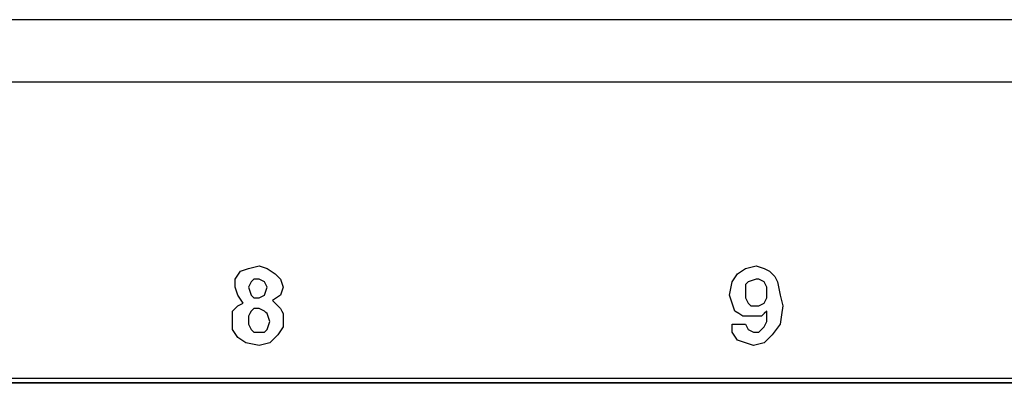
# Model space of a CAD drawing. Extents: x 2.3 to 22, y 1.9 to 17.
# Drawn here: x 8.9 to 10.2, y 5 to 5.5 of the extents above; entities that cross this region are included whole.
import ezdxf

# ---------------------------------------------------------------- set-up
doc = ezdxf.new("R2010")
doc.units = 0
doc.header["$MEASUREMENT"] = 0
doc.layers.add('1', color=7, linetype='CONTINUOUS')

msp = doc.modelspace()

# ---------------------------------------------------------------- linework, layer by layer
at = {"layer": '1', "color": 253, "linetype": 'Continuous'}
for p, q in [((21.114012, 5.465431), (3.694012, 5.465431)), ((3.694012, 5.384431), (21.114012, 5.384431)), ((8.233512, 4.996871), (12.219512, 4.996871))]:
    msp.add_line(p, q, dxfattribs=at)
at = {"layer": '1', "color": 30, "linetype": 'Continuous'}
for p, q in [((9.227804, 5.136975), (9.23302, 5.138715)), ((9.23302, 5.138715), (9.238236, 5.140455)), ((9.238236, 5.140455), (9.245192, 5.142195)), ((9.245192, 5.142195), (9.252148, 5.143931)), ((9.252148, 5.143931), (9.25736, 5.142195)), ((9.25736, 5.142195), (9.262576, 5.140455)), ((9.262576, 5.140455), (9.267796, 5.136975)), ((9.88302, 5.136975), (9.888236, 5.140455)), ((9.888236, 5.140455), (9.895188, 5.142195)), ((9.895188, 5.142195), (9.902144, 5.143931)), ((9.902144, 5.143931), (9.907364, 5.142195)), ((9.907364, 5.142195), (9.912576, 5.140455)), ((9.912576, 5.140455), (9.916056, 5.138715)), ((9.916056, 5.138715), (9.919532, 5.136975)), ((9.220848, 5.126547), (9.224324, 5.131759)), ((9.220848, 5.121331), (9.220848, 5.126547)), ((9.224324, 5.131759), (9.227804, 5.136975)), ((9.245192, 5.126547), (9.243452, 5.124807)), ((9.248668, 5.126547), (9.245192, 5.126547)), ((9.252148, 5.126547), (9.248668, 5.126547)), ((9.255624, 5.124807), (9.252148, 5.126547)), ((9.267796, 5.136975), (9.273012, 5.133499)), ((9.273012, 5.133499), (9.276488, 5.130023)), ((9.276488, 5.130023), (9.279964, 5.126547)), ((9.279964, 5.126547), (9.281704, 5.121331)), ((9.870848, 5.123067), (9.874324, 5.128283)), ((9.874324, 5.128283), (9.877804, 5.133499)), ((9.877804, 5.133499), (9.88302, 5.136975)), ((9.902144, 5.126547), (9.896928, 5.124807)), ((9.903884, 5.126547), (9.902144, 5.126547)), ((9.905624, 5.126547), (9.903884, 5.126547)), ((9.9091, 5.124807), (9.905624, 5.126547)), ((9.919532, 5.136975), (9.923012, 5.133499)), ((9.923012, 5.133499), (9.926488, 5.130023)), ((9.926488, 5.130023), (9.928228, 5.126547)), ((9.928228, 5.126547), (9.929968, 5.123067)), ((9.220848, 5.116111), (9.220848, 5.121331)), ((9.222588, 5.110895), (9.220848, 5.116111)), ((9.239972, 5.119591), (9.238236, 5.116111)), ((9.238236, 5.116111), (9.239972, 5.110895)), ((9.241712, 5.123067), (9.239972, 5.119591)), ((9.243452, 5.124807), (9.241712, 5.123067)), ((9.2591, 5.123067), (9.255624, 5.124807)), ((9.26084, 5.119591), (9.2591, 5.123067)), ((9.262576, 5.116111), (9.26084, 5.119591)), ((9.26084, 5.110895), (9.262576, 5.116111)), ((9.281704, 5.121331), (9.283444, 5.116111)), ((9.283444, 5.116111), (9.281704, 5.110895)), ((9.867372, 5.105679), (9.869108, 5.114371)), ((9.869108, 5.114371), (9.870848, 5.123067)), ((9.889976, 5.121331), (9.888236, 5.119591)), ((9.888236, 5.119591), (9.888236, 5.114371)), ((9.888236, 5.114371), (9.888236, 5.109155)), ((9.891712, 5.123067), (9.889976, 5.121331)), ((9.896928, 5.124807), (9.891712, 5.123067)), ((9.912576, 5.123067), (9.9091, 5.124807)), ((9.914316, 5.119591), (9.912576, 5.123067)), ((9.916056, 5.116111), (9.914316, 5.119591)), ((9.916056, 5.112635), (9.916056, 5.116111)), ((9.916056, 5.109155), (9.916056, 5.112635)), ((9.929968, 5.123067), (9.931704, 5.114371)), ((9.931704, 5.114371), (9.933444, 5.105679)), ((9.224324, 5.105679), (9.222588, 5.110895)), ((9.227804, 5.100463), (9.224324, 5.105679)), ((9.23128, 5.095247), (9.227804, 5.100463)), ((9.239972, 5.110895), (9.241712, 5.105679)), ((9.241712, 5.105679), (9.243452, 5.103943)), ((9.243452, 5.103943), (9.245192, 5.102203)), ((9.245192, 5.102203), (9.248668, 5.102203)), ((9.248668, 5.102203), (9.252148, 5.102203)), ((9.252148, 5.102203), (9.255624, 5.103943)), ((9.255624, 5.103943), (9.2591, 5.105679)), ((9.2591, 5.105679), (9.26084, 5.110895)), ((9.274752, 5.102203), (9.269532, 5.098727)), ((9.279964, 5.105679), (9.274752, 5.102203)), ((9.281704, 5.110895), (9.279964, 5.105679)), ((9.869108, 5.100463), (9.867372, 5.105679)), ((9.870848, 5.095247), (9.869108, 5.100463)), ((9.888236, 5.109155), (9.888236, 5.105679)), ((9.888236, 5.105679), (9.888236, 5.102203)), ((9.888236, 5.102203), (9.889976, 5.098727)), ((9.914316, 5.098727), (9.916056, 5.102203)), ((9.916056, 5.105679), (9.916056, 5.109155)), ((9.916056, 5.102203), (9.916056, 5.105679)), ((9.933444, 5.105679), (9.93518, 5.098727)), ((9.217368, 5.084815), (9.220848, 5.088291)), ((9.220848, 5.088291), (9.224324, 5.091767)), ((9.224324, 5.091767), (9.227804, 5.093507)), ((9.227804, 5.093507), (9.23128, 5.095247)), ((9.243452, 5.086551), (9.241712, 5.084815)), ((9.245192, 5.088291), (9.243452, 5.086551)), ((9.248668, 5.088291), (9.245192, 5.088291)), ((9.252148, 5.088291), (9.248668, 5.088291)), ((9.255624, 5.086551), (9.252148, 5.088291)), ((9.2591, 5.084815), (9.255624, 5.086551)), ((9.269532, 5.098727), (9.274752, 5.093507)), ((9.274752, 5.093507), (9.279964, 5.088291)), ((9.279964, 5.088291), (9.281704, 5.084815)), ((9.872584, 5.090031), (9.870848, 5.095247)), ((9.874324, 5.084815), (9.872584, 5.090031)), ((9.889976, 5.098727), (9.891712, 5.095247)), ((9.891712, 5.095247), (9.893452, 5.093507)), ((9.893452, 5.093507), (9.895188, 5.091767)), ((9.895188, 5.091767), (9.898668, 5.091767)), ((9.898668, 5.091767), (9.902144, 5.091767)), ((9.902144, 5.091767), (9.903884, 5.091767)), ((9.903884, 5.091767), (9.905624, 5.091767)), ((9.905624, 5.091767), (9.9091, 5.093507)), ((9.9091, 5.093507), (9.912576, 5.095247)), ((9.912576, 5.095247), (9.914316, 5.098727)), ((9.93518, 5.098727), (9.93692, 5.091767)), ((9.93692, 5.091767), (9.93518, 5.079599)), ((9.217368, 5.077859), (9.217368, 5.084815)), ((9.217368, 5.070903), (9.217368, 5.077859)), ((9.239972, 5.081339), (9.238236, 5.077859)), ((9.238236, 5.077859), (9.238236, 5.074383)), ((9.238236, 5.074383), (9.238236, 5.070903)), ((9.241712, 5.084815), (9.239972, 5.081339)), ((9.26084, 5.083075), (9.2591, 5.084815)), ((9.262576, 5.081339), (9.26084, 5.083075)), ((9.264316, 5.076123), (9.262576, 5.081339)), ((9.266056, 5.070903), (9.264316, 5.076123)), ((9.281704, 5.084815), (9.283444, 5.081339)), ((9.283444, 5.081339), (9.283444, 5.077859)), ((9.283444, 5.077859), (9.283444, 5.074383)), ((9.283444, 5.074383), (9.283444, 5.069163)), ((9.87954, 5.081339), (9.874324, 5.084815)), ((9.88476, 5.077859), (9.87954, 5.081339)), ((9.891712, 5.077859), (9.88476, 5.077859)), ((9.898668, 5.077859), (9.891712, 5.077859)), ((9.903884, 5.077859), (9.898668, 5.077859)), ((9.9091, 5.077859), (9.903884, 5.077859)), ((9.912576, 5.081339), (9.9091, 5.077859)), ((9.916056, 5.084815), (9.912576, 5.081339)), ((9.916056, 5.077859), (9.916056, 5.084815)), ((9.916056, 5.070903), (9.916056, 5.077859)), ((9.93518, 5.079599), (9.933444, 5.067427)), ((9.217368, 5.065687), (9.217368, 5.070903)), ((9.217368, 5.060471), (9.217368, 5.065687)), ((9.238236, 5.070903), (9.238236, 5.069163)), ((9.238236, 5.069163), (9.238236, 5.067427)), ((9.238236, 5.067427), (9.239972, 5.063947)), ((9.239972, 5.063947), (9.241712, 5.060471)), ((9.262576, 5.060471), (9.264316, 5.065687)), ((9.264316, 5.065687), (9.266056, 5.070903)), ((9.283444, 5.063947), (9.279964, 5.058735)), ((9.283444, 5.069163), (9.283444, 5.063947)), ((9.870848, 5.067427), (9.87954, 5.067427)), ((9.870848, 5.062211), (9.870848, 5.067427)), ((9.870848, 5.056995), (9.870848, 5.062211)), ((9.87954, 5.067427), (9.888236, 5.067427)), ((9.888236, 5.067427), (9.889976, 5.063947)), ((9.889976, 5.063947), (9.891712, 5.060471)), ((9.9091, 5.060471), (9.912576, 5.063947)), ((9.912576, 5.063947), (9.914316, 5.067427)), ((9.914316, 5.067427), (9.916056, 5.070903)), ((9.933444, 5.067427), (9.928228, 5.060471)), ((9.220848, 5.055255), (9.217368, 5.060471)), ((9.224324, 5.050039), (9.220848, 5.055255)), ((9.229544, 5.046559), (9.224324, 5.050039)), ((9.241712, 5.060471), (9.243452, 5.058735)), ((9.243452, 5.058735), (9.245192, 5.056995)), ((9.245192, 5.056995), (9.248668, 5.056995)), ((9.248668, 5.056995), (9.252148, 5.056995)), ((9.252148, 5.056995), (9.255624, 5.056995)), ((9.255624, 5.056995), (9.2591, 5.056995)), ((9.2591, 5.056995), (9.26084, 5.058735)), ((9.26084, 5.058735), (9.262576, 5.060471)), ((9.271272, 5.048299), (9.266056, 5.043083)), ((9.276488, 5.053519), (9.271272, 5.048299)), ((9.279964, 5.058735), (9.276488, 5.053519)), ((9.874324, 5.051779), (9.870848, 5.056995)), ((9.877804, 5.046559), (9.874324, 5.051779)), ((9.891712, 5.060471), (9.895188, 5.058735)), ((9.895188, 5.058735), (9.898668, 5.056995)), ((9.898668, 5.056995), (9.902144, 5.056995)), ((9.902144, 5.056995), (9.905624, 5.056995)), ((9.905624, 5.056995), (9.9091, 5.060471)), ((9.917792, 5.048299), (9.912576, 5.043083)), ((9.923012, 5.053519), (9.917792, 5.048299)), ((9.928228, 5.060471), (9.923012, 5.053519)), ((9.234756, 5.043083), (9.229544, 5.046559)), ((9.243452, 5.041347), (9.234756, 5.043083)), ((9.252148, 5.039607), (9.243452, 5.041347)), ((9.2591, 5.041347), (9.252148, 5.039607)), ((9.266056, 5.043083), (9.2591, 5.041347)), ((9.88302, 5.044823), (9.877804, 5.046559)), ((9.888236, 5.043083), (9.88302, 5.044823)), ((9.893452, 5.041347), (9.888236, 5.043083)), ((9.898668, 5.039607), (9.893452, 5.041347)), ((9.905624, 5.041347), (9.898668, 5.039607)), ((9.912576, 5.043083), (9.905624, 5.041347))]:
    msp.add_line(p, q, dxfattribs=at)
at = {"layer": '1', "color": 31, "linetype": 'Continuous'}
for p, q in [((8.239512, 4.991259), (12.213896, 4.991259)), ((12.213004, 4.990367), (8.2404, 4.990367))]:
    msp.add_line(p, q, dxfattribs=at)

doc.saveas('drawing.dxf')
